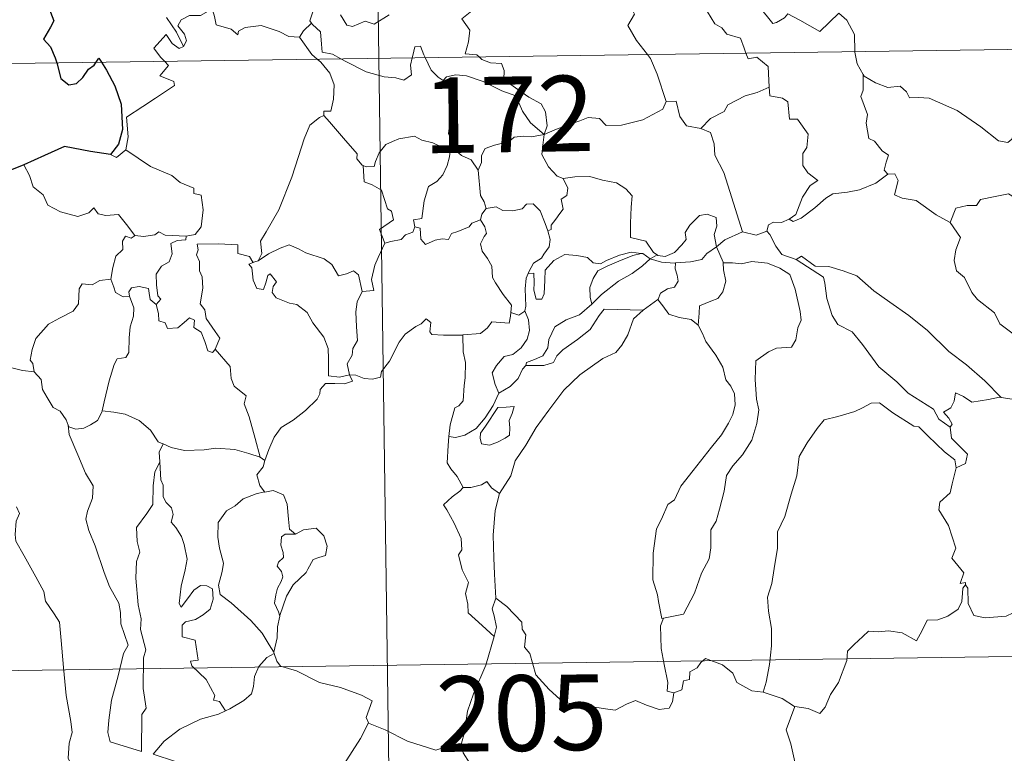
# Model space of a CAD drawing. Units: metres. Extents: x 597417 to 601913, y 4652374 to 4655407.
# Drawn here: x 597746 to 597844, y 4654364 to 4654436 of the extents above; entities that cross this region are included whole.
import ezdxf
from ezdxf.enums import TextEntityAlignment as Align

# ---------------------------------------------------------------- set-up
doc = ezdxf.new("R2010")
doc.units = ezdxf.units.M
doc.header["$MEASUREMENT"] = 0
doc.layers.add('Level 63', color=7, linetype='Continuous', lineweight=0)
doc.styles.add('Arial', font='ARIAL.TTF', dxfattribs={"height": 0.2})

msp = doc.modelspace()

# ---------------------------------------------------------------- linework, layer by layer
at = {"layer": 'Level 63', "linetype": 'Continuous', "lineweight": 0}
for points in [[(597778.6, 4654673.36, -0.74), (597781.99, 4654432.45, -0.74)], [(597791.94, 4654432.59, -0.74), (597791.72, 4654432.8, -0.74), (597790.58, 4654432.89, -0.74), (597790.9, 4654434.09, -0.74), (597791.02, 4654435.24, -0.74), (597790.23, 4654436.37, -0.74), (597792.54, 4654438.2, -0.74), (597793.16, 4654437.74, -0.74), (597793.78, 4654438.08, -0.74), (597794.27, 4654438.86, -0.74), (597794.23, 4654439.7, -0.74), (597793.51, 4654440.87, -0.74), (597793.78, 4654442.17, -0.74), (597793.34, 4654443.35, -0.74), (597793.4, 4654444.18, -0.74), (597794.02, 4654444.35, -0.74), (597794.25, 4654443.52, -0.74), (597794.5, 4654443.02, -0.74), (597795.73, 4654443.19, -0.74), (597796.8, 4654443.45, -0.74), (597797.03, 4654443.17, -0.74), (597798.67, 4654445.22, -0.74)], [(597798.67, 4654445.22, -0.74), (597800.43, 4654443.54, -0.74), (597801.59, 4654442.08, -0.74), (597802.34, 4654440.92, -0.74), (597804.11, 4654439.82, -0.74), (597805.57, 4654439.16, -0.74), (597806.66, 4654438.25, -0.74), (597807.37, 4654436.82, -0.74), (597806.7, 4654435.71, -0.74), (597807.58, 4654434.2, -0.74), (597808.65, 4654432.83, -0.74)], [(597693.72, 4654431.21, -0.74), (598223.36, 4654438.68, -0.74)], [(597818.43, 4654432.96, -0.74), (597818.24, 4654433.44, -0.74), (597817.9, 4654434.45, -0.74), (597816.53, 4654434.84, -0.74), (597816.03, 4654435.47, -0.74), (597815.33, 4654435.88, -0.74), (597814.62, 4654437.06, -0.74), (597815.03, 4654437.53, -0.74), (597815.75, 4654437.37, -0.74), (597816.37, 4654437.2, -0.74), (597817.1, 4654437.8, -0.74), (597818.22, 4654438.29, -0.74), (597819.1, 4654438.71, -0.74), (597819.92, 4654438.76, -0.74)], [(597819.92, 4654438.76, -0.74), (597819.91, 4654438.59, -0.74), (597819.75, 4654437.58, -0.74), (597821.1, 4654435.89, -0.74), (597821.45, 4654436.01, -0.74), (597822.25, 4654436.45, -0.74), (597822.58, 4654436.87, -0.74), (597823.78, 4654436.23, -0.74), (597825.77, 4654435.1, -0.74), (597827.65, 4654436.92, -0.74), (597828.45, 4654436.22, -0.74), (597829.21, 4654434.81, -0.74), (597829.23, 4654433.12, -0.74)], [(597774.14, 4654434.56, -0.74), (597774.13, 4654434.54, -0.74), (597773.07, 4654434.62, -0.74), (597772.12, 4654435.11, -0.74), (597770.32, 4654435.71, -0.74), (597769.78, 4654435.65, -0.74), (597768.73, 4654435.51, -0.74), (597768.06, 4654435.15, -0.74), (597768.01, 4654434.79, -0.74), (597767.36, 4654435.33, -0.74), (597765.85, 4654435.78, -0.74), (597765.71, 4654436.58, -0.74), (597765.52, 4654437.16, -0.74), (597765.07, 4654437.13, -0.74), (597764.29, 4654436.68, -0.74), (597763.22, 4654436.69, -0.74), (597762.4, 4654436.26, -0.74), (597762.07, 4654435.66, -0.74), (597762.73, 4654434.84, -0.74), (597762.93, 4654434.18, -0.74), (597762.61, 4654433.63, -0.74)], [(597775.51, 4654437.25, -0.74), (597775.14, 4654436.15, -0.74), (597775.32, 4654435.92, -0.74)], [(597762.61, 4654433.63, -0.74), (597761.91, 4654435.03, -0.74), (597760.92, 4654436.49, -0.74)], [(597783.01, 4654436.76, -0.74), (597781.53, 4654435.84, -0.74), (597780.66, 4654436.13, -0.74), (597779.38, 4654435.6, -0.74), (597778.81, 4654435.74, -0.74), (597778.19, 4654436.76, -0.74)], [(597775.32, 4654435.92, -0.74), (597774.52, 4654435.18, -0.74), (597774.14, 4654434.56, -0.74)], [(597775.32, 4654435.92, -0.74), (597775.43, 4654435.79, -0.74), (597776.2, 4654435.07, -0.74), (597776.31, 4654433.84, -0.74), (597776.37, 4654433.06, -0.74), (597777.4, 4654432.85, -0.74), (597778.23, 4654432.4, -0.74)], [(597760.72, 4654432.15, -0.74), (597760.34, 4654432.55, -0.74), (597759.67, 4654433.46, -0.74), (597760.89, 4654434.82, -0.74), (597761.51, 4654433.92, -0.74), (597762.19, 4654433.41, -0.74), (597762.61, 4654433.63, -0.74)], [(597774.14, 4654434.56, -0.74), (597775.34, 4654432.82, -0.74), (597775.88, 4654432.37, -0.74)], [(597785.32, 4654432.5, -0.74), (597785.38, 4654432.72, -0.74), (597785.58, 4654433.57, -0.74), (597786.12, 4654433.66, -0.74), (597786.47, 4654432.78, -0.74), (597786.6, 4654432.52, -0.74)], [(597829.23, 4654433.12, -0.74), (597829.23, 4654433.05, -0.74), (597829.47, 4654431.91, -0.74), (597830.05, 4654430.85, -0.74)], [(597756.9, 4654423.38, -0.74), (597757.14, 4654424.65, -0.74), (597756.96, 4654426.62, -0.74), (597758.58, 4654427.67, -0.74), (597759.84, 4654428.49, -0.74), (597761.72, 4654429.75, -0.74), (597761.65, 4654430.14, -0.74), (597760.26, 4654430.71, -0.74), (597761.12, 4654431.74, -0.74), (597760.72, 4654432.15, -0.74)], [(597775.88, 4654432.37, -0.74), (597776.23, 4654432.07, -0.74), (597777.15, 4654430.97, -0.74), (597777.56, 4654429.8, -0.74), (597777.5, 4654428.4, -0.74), (597777.23, 4654427.2, -0.74), (597776.54, 4654427.21, -0.74), (597776.53, 4654426.76, -0.74)], [(597778.23, 4654432.4, -0.74), (597778.72, 4654432.14, -0.74), (597780.74, 4654431.12, -0.74), (597782.54, 4654430.61, -0.74), (597783.69, 4654430.5, -0.74), (597784.47, 4654430.29, -0.74), (597785.24, 4654430.82, -0.74), (597785.13, 4654431.78, -0.74), (597785.32, 4654432.5, -0.74)], [(597781.99, 4654432.45, -0.74), (597786.24, 4654131.33, -0.74)], [(597786.6, 4654432.52, -0.74), (597787.2, 4654431.27, -0.74), (597787.88, 4654430.57, -0.74), (597788.37, 4654430.25, -0.74)], [(597798.41, 4654424.89, -0.74), (597798.69, 4654425.76, -0.74), (597798.53, 4654427.13, -0.74), (597798.11, 4654427.92, -0.74), (597796.89, 4654428.59, -0.74), (597795.78, 4654429.34, -0.74), (597794.4, 4654430.36, -0.74), (597794.44, 4654431.24, -0.74), (597794.18, 4654431.92, -0.74), (597793.08, 4654431.99, -0.74), (597792.22, 4654432.34, -0.74), (597791.94, 4654432.59, -0.74)], [(597808.65, 4654432.83, -0.74), (597808.95, 4654432.44, -0.74), (597809.63, 4654430.86, -0.74), (597810.5, 4654428.17, -0.74)], [(597820.73, 4654429.59, -0.74), (597820.66, 4654430.94, -0.74), (597820.64, 4654431.64, -0.74), (597819.52, 4654432.57, -0.74), (597818.65, 4654432.41, -0.74), (597818.43, 4654432.96, -0.74)], [(597788.37, 4654430.25, -0.74), (597788.71, 4654430.62, -0.74), (597789.64, 4654430.81, -0.74), (597790.69, 4654430.71, -0.74), (597792.34, 4654430.14, -0.74), (597794.19, 4654429.22, -0.74), (597795.58, 4654428.71, -0.74), (597796.25, 4654427.19, -0.74), (597797.06, 4654426.04, -0.74), (597798.41, 4654424.89, -0.74)], [(597789.4, 4654423.51, -0.74), (597789.34, 4654423.58, -0.74), (597789.25, 4654424.28, -0.74), (597788.92, 4654424.98, -0.74), (597789.09, 4654426.22, -0.74), (597789.41, 4654427.87, -0.74), (597789.42, 4654428.78, -0.74), (597788.37, 4654430.25, -0.74)], [(597832.49, 4654420.96, -0.74), (597832.15, 4654421.36, -0.74), (597832.34, 4654422.16, -0.74), (597832.57, 4654422.83, -0.74), (597831.93, 4654423.28, -0.74), (597831.18, 4654424.23, -0.74), (597830.62, 4654424.5, -0.74), (597830.35, 4654426, -0.74), (597830.48, 4654426.86, -0.74), (597829.83, 4654428.65, -0.74), (597830.06, 4654429.28, -0.74), (597830.05, 4654430.85, -0.74)], [(597830.05, 4654430.85, -0.74), (597830.15, 4654430.68, -0.74), (597831.28, 4654430, -0.74), (597832.5, 4654429.56, -0.74), (597833.74, 4654429.68, -0.74), (597834.36, 4654429.12, -0.74), (597834.65, 4654428.52, -0.74), (597835.53, 4654428.56, -0.74), (597836.6, 4654428.5, -0.74), (597839.39, 4654427.28, -0.74), (597841.72, 4654425.65, -0.74), (597843.47, 4654424.27, -0.74), (597844.41, 4654424.09, -0.74), (597844.8, 4654424.42, -0.74), (597845, 4654425.05, -0.74), (597845.98, 4654424.44, -0.74), (597847.5, 4654423.89, -0.74), (597848.9, 4654423.95, -0.74), (597849.6, 4654424.28, -0.74), (597850.58, 4654424.6, -0.74), (597851.31, 4654425.38, -0.74)], [(597813.95, 4654425.47, -0.74), (597814.92, 4654426.47, -0.74), (597816.28, 4654427.18, -0.74), (597816.62, 4654427.82, -0.74), (597818.34, 4654428.71, -0.74), (597819.55, 4654429.06, -0.74), (597820.73, 4654429.59, -0.74)], [(597820.73, 4654429.59, -0.74), (597820.8, 4654428.72, -0.74), (597822.05, 4654428.49, -0.74), (597822.59, 4654428.13, -0.74), (597822.75, 4654426.4, -0.74), (597823.55, 4654426.42, -0.74), (597824.61, 4654424.92, -0.74), (597824.47, 4654423.59, -0.74), (597824.06, 4654423.01, -0.74), (597824.06, 4654421.83, -0.74), (597824.58, 4654421.1, -0.74), (597825.57, 4654420.34, -0.74), (597824.8, 4654419.83, -0.74), (597824.03, 4654418.68, -0.74), (597823.38, 4654416.94, -0.74), (597822.71, 4654416.48, -0.74)], [(597810.5, 4654428.17, -0.74), (597811.5, 4654428.19, -0.74), (597811.87, 4654426.69, -0.74), (597812.54, 4654425.74, -0.74), (597813.95, 4654425.47, -0.74)], [(597798.41, 4654424.89, -0.74), (597799.45, 4654425.34, -0.74), (597800.95, 4654425.93, -0.74), (597801.94, 4654426.24, -0.74), (597802.77, 4654426.58, -0.74), (597803.88, 4654426.46, -0.74), (597804.55, 4654425.77, -0.74), (597806.08, 4654425.82, -0.74), (597808.2, 4654426.35, -0.74), (597810.17, 4654427.41, -0.74), (597810.5, 4654428.17, -0.74)], [(597770.04, 4654412.37, -0.74), (597770.38, 4654413.09, -0.74), (597770.26, 4654414.31, -0.74), (597770.82, 4654415.22, -0.74), (597772.09, 4654417.4, -0.74), (597773.37, 4654420.66, -0.74), (597774.03, 4654422.71, -0.74), (597774.6, 4654424.46, -0.74), (597775.15, 4654425.82, -0.74), (597776.11, 4654426.59, -0.74), (597776.53, 4654426.76, -0.74)], [(597776.53, 4654426.76, -0.74), (597777.1, 4654426.13, -0.74), (597778.49, 4654424.51, -0.74), (597779.84, 4654422.97, -0.74), (597779.81, 4654422.49, -0.74), (597780.33, 4654421.85, -0.74), (597780.45, 4654421.81, -0.74)], [(597813.95, 4654425.47, -0.74), (597814.9, 4654425.09, -0.74), (597815.26, 4654423.96, -0.74), (597815.33, 4654422.85, -0.74), (597816.23, 4654421.11, -0.74), (597816.84, 4654419.25, -0.74), (597818.09, 4654415.23, -0.74)], [(597780.45, 4654421.81, -0.74), (597780.73, 4654421.69, -0.74), (597781.54, 4654421.7, -0.74), (597781.68, 4654422.21, -0.74), (597782.04, 4654423.06, -0.74), (597782.68, 4654423.89, -0.74), (597783.36, 4654424.2, -0.74), (597784, 4654424.47, -0.74), (597785.53, 4654424.71, -0.74), (597786.26, 4654424.32, -0.74), (597787.35, 4654424.07, -0.74), (597788.2, 4654423.67, -0.74), (597789.02, 4654423.51, -0.74), (597789.12, 4654423.51, -0.74)], [(597798.41, 4654424.89, -0.74), (597797.15, 4654424.65, -0.74), (597796.31, 4654424.72, -0.74), (597795.42, 4654424.62, -0.74), (597795.14, 4654424.35, -0.74), (597794.15, 4654423.99, -0.74), (597793.46, 4654423.83, -0.74), (597792.54, 4654423.51, -0.74), (597792.18, 4654422.79, -0.74), (597792.17, 4654422.11, -0.74), (597791.85, 4654421.36, -0.74)], [(597798.41, 4654424.89, -0.74), (597798.26, 4654423.84, -0.74), (597798.17, 4654422.91, -0.74), (597798.85, 4654421.69, -0.74), (597799.69, 4654420.76, -0.74), (597800.29, 4654420.52, -0.74)], [(597755.37, 4654422.91, -0.74), (597755.97, 4654422.62, -0.74), (597756.9, 4654423.38, -0.74)], [(597756.9, 4654423.38, -0.74), (597759.34, 4654421.72, -0.74), (597761.47, 4654420.83, -0.74), (597762.3, 4654420.12, -0.74), (597763.65, 4654419.55, -0.74), (597763.65, 4654419.02, -0.74), (597764.37, 4654418.88, -0.74), (597764.56, 4654417.43, -0.74), (597764.38, 4654415.74, -0.74), (597763.79, 4654414.97, -0.74), (597762.89, 4654414.81, -0.74)], [(597789.12, 4654423.51, -0.74), (597789.01, 4654422.68, -0.74), (597788.78, 4654421.81, -0.74), (597788.36, 4654420.9, -0.74), (597787.74, 4654420.24, -0.74), (597786.94, 4654419.74, -0.74), (597786.51, 4654418.32, -0.74), (597786.25, 4654416.57, -0.74), (597785.44, 4654416.43, -0.74), (597785.56, 4654415.73, -0.74)], [(597789.12, 4654423.51, -0.74), (597789.4, 4654423.51, -0.74)], [(597791.85, 4654421.36, -0.74), (597791.16, 4654422.36, -0.74), (597790.2, 4654422.79, -0.74), (597789.4, 4654423.51, -0.74)], [(597746.76, 4654421.87, -0.74), (597747.34, 4654420.82, -0.74), (597747.69, 4654419.7, -0.74), (597748.71, 4654418.89, -0.74), (597749.16, 4654417.89, -0.74), (597750.42, 4654417.23, -0.74), (597752.13, 4654416.77, -0.74), (597753.21, 4654417.12, -0.74), (597753.73, 4654417.6, -0.74), (597754.16, 4654417.01, -0.74), (597754.92, 4654416.86, -0.74), (597756.18, 4654416.95, -0.74), (597756.95, 4654415.96, -0.74), (597757.8, 4654414.88, -0.74), (597757.83, 4654414.88, -0.74)], [(597782.61, 4654414.1, -0.74), (597782.08, 4654415.46, -0.74), (597783.45, 4654416.42, -0.74), (597783.25, 4654417.28, -0.74), (597782.87, 4654417.5, -0.74), (597782.27, 4654419.37, -0.74), (597781.33, 4654419.9, -0.74), (597780.53, 4654420.21, -0.74), (597780.45, 4654421.81, -0.74)], [(597792.65, 4654417.54, -0.74), (597792.44, 4654418.22, -0.74), (597792.08, 4654418.83, -0.74), (597791.85, 4654421.36, -0.74)], [(597798.77, 4654415.33, -0.74), (597799.11, 4654415.48, -0.74), (597799.09, 4654415.91, -0.74), (597799.56, 4654416.49, -0.74), (597799.96, 4654417.04, -0.74), (597800.28, 4654417.47, -0.74), (597800.08, 4654418.48, -0.74), (597800.65, 4654418.84, -0.74), (597800.76, 4654419.58, -0.74), (597800.29, 4654420.52, -0.74)], [(597800.29, 4654420.52, -0.74), (597801.44, 4654420.69, -0.74), (597802.93, 4654420.73, -0.74), (597804.18, 4654420.35, -0.74), (597805.59, 4654420.08, -0.74), (597806.52, 4654419.51, -0.74), (597807.12, 4654418.82, -0.74), (597807.05, 4654417.69, -0.74), (597806.98, 4654416.09, -0.74), (597806.96, 4654414.68, -0.74), (597808.5, 4654414.32, -0.74), (597809.26, 4654413.2, -0.74), (597809.62, 4654412.95, -0.74)], [(597822.71, 4654416.48, -0.74), (597823.11, 4654416.25, -0.74), (597823.92, 4654416.59, -0.74), (597825.27, 4654417.63, -0.74), (597826.35, 4654418.58, -0.74), (597827.04, 4654419, -0.74), (597828.51, 4654419.16, -0.74), (597829.68, 4654419.39, -0.74), (597831.3, 4654420.07, -0.74), (597832.49, 4654420.96, -0.74)], [(597832.49, 4654420.96, -0.74), (597833.2, 4654421, -0.74), (597833.54, 4654420.31, -0.74), (597833.18, 4654418.9, -0.74), (597833.92, 4654418.56, -0.74), (597835.3, 4654418.35, -0.74), (597837.29, 4654416.91, -0.74), (597838.68, 4654416.15, -0.74)], [(597838.68, 4654416.15, -0.74), (597839.25, 4654417.59, -0.74), (597840.36, 4654417.84, -0.74), (597841.31, 4654417.85, -0.74), (597841.71, 4654418.43, -0.74), (597843.14, 4654418.74, -0.74), (597844.47, 4654419.01, -0.74), (597845.66, 4654418.28, -0.74), (597847.67, 4654416.92, -0.74), (597849.34, 4654415.2, -0.74), (597850.67, 4654413.66, -0.74), (597852.25, 4654412.04, -0.74), (597853.7, 4654410.87, -0.74), (597855.48, 4654409.29, -0.74), (597855.83, 4654407.32, -0.74), (597856.41, 4654406.22, -0.74), (597856.69, 4654404.16, -0.74), (597857.05, 4654403.19, -0.74), (597858.59, 4654402.42, -0.74), (597859.5, 4654402.23, -0.74), (597861.11, 4654401.49, -0.74)], [(597792.1, 4654416.41, -0.74), (597792.23, 4654416.99, -0.74), (597792.65, 4654417.54, -0.74)], [(597792.65, 4654417.54, -0.74), (597793.65, 4654417.71, -0.74), (597794.29, 4654417.35, -0.74), (597795.31, 4654417.32, -0.74), (597796.22, 4654417.51, -0.74), (597796.66, 4654417.98, -0.74), (597797.31, 4654418, -0.74), (597798, 4654417.31, -0.74), (597798.49, 4654416.06, -0.74), (597798.77, 4654415.33, -0.74)], [(597809.62, 4654412.95, -0.74), (597809.69, 4654412.9, -0.74), (597810.42, 4654412.78, -0.74), (597811.35, 4654413.18, -0.74), (597812.08, 4654413.94, -0.74), (597812.48, 4654414.49, -0.74), (597812.41, 4654415.16, -0.74), (597812.87, 4654415.88, -0.74), (597813.82, 4654416.84, -0.74), (597814.58, 4654416.97, -0.74), (597815.46, 4654416.65, -0.74), (597815.53, 4654415.78, -0.74), (597815.28, 4654414.98, -0.74), (597815.5, 4654413.73, -0.74)], [(597820.5, 4654415.31, -0.74), (597820.66, 4654415.92, -0.74), (597821.16, 4654416.19, -0.74), (597821.96, 4654416.17, -0.74), (597822.71, 4654416.48, -0.74)], [(597785.56, 4654415.73, -0.74), (597785.38, 4654415.2, -0.74), (597784.65, 4654414.92, -0.74), (597784.21, 4654414.46, -0.74), (597783.2, 4654414.27, -0.74), (597782.61, 4654414.1, -0.74)], [(597785.56, 4654415.73, -0.74), (597786.11, 4654415.6, -0.74), (597786.18, 4654414.52, -0.74), (597786.62, 4654413.98, -0.74), (597787.59, 4654414.4, -0.74), (597788.3, 4654414.53, -0.74), (597788.9, 4654414.48, -0.74), (597789.22, 4654415.07, -0.74), (597789.85, 4654415.27, -0.74), (597790.97, 4654415.72, -0.74), (597791.24, 4654416.1, -0.74), (597792.1, 4654416.41, -0.74)], [(597795.11, 4654407.22, -0.74), (597795.16, 4654407.95, -0.74), (597794.34, 4654409.01, -0.74), (597793.57, 4654410.19, -0.74), (597793.29, 4654410.72, -0.74), (597793.22, 4654411.84, -0.74), (597792.77, 4654412.6, -0.74), (597792.24, 4654413.3, -0.74), (597792.08, 4654414.05, -0.74), (597792.44, 4654414.77, -0.74), (597792.68, 4654415.06, -0.74), (597792.52, 4654415.72, -0.74), (597792.1, 4654416.41, -0.74)], [(597838.68, 4654416.15, -0.74), (597839.7, 4654414.66, -0.74), (597839.24, 4654413.44, -0.74), (597839.07, 4654412.4, -0.74), (597839.31, 4654411.35, -0.74), (597840.1, 4654410.69, -0.74), (597840.83, 4654409.21, -0.74), (597841.41, 4654408.51, -0.74), (597843.09, 4654407.19, -0.74), (597843.63, 4654406.11, -0.74), (597844.93, 4654405.12, -0.74), (597846.23, 4654404.58, -0.74), (597847.87, 4654403.74, -0.74), (597848.29, 4654402.31, -0.74), (597848.7, 4654400.36, -0.74), (597848.68, 4654398.32, -0.74), (597847.63, 4654398.61, -0.74), (597846.54, 4654398.68, -0.74), (597845.26, 4654398.56, -0.74), (597843.76, 4654398.8, -0.74)], [(597755.41, 4654410.54, -0.74), (597755.62, 4654411.7, -0.74), (597755.92, 4654412.83, -0.74), (597756.59, 4654413.48, -0.74), (597756.58, 4654414.32, -0.74), (597756.86, 4654414.81, -0.74), (597757.42, 4654414.62, -0.74), (597757.83, 4654414.88, -0.74)], [(597757.83, 4654414.88, -0.74), (597758.66, 4654414.77, -0.74), (597759.78, 4654414.92, -0.74), (597760.18, 4654415.25, -0.74), (597760.79, 4654414.91, -0.74), (597762.89, 4654414.81, -0.74)], [(597762.89, 4654414.81, -0.74), (597762.84, 4654414.43, -0.74), (597761.98, 4654414.38, -0.74), (597761.36, 4654414.08, -0.74), (597761.51, 4654413.04, -0.74), (597761.2, 4654412.27, -0.74), (597760.45, 4654411.83, -0.74), (597759.89, 4654411.05, -0.74), (597759.94, 4654409.97, -0.74), (597760.07, 4654408.89, -0.74), (597760.36, 4654408.55, -0.74), (597759.91, 4654408.02, -0.74)], [(597798.77, 4654415.33, -0.74), (597799, 4654414.49, -0.74), (597798.9, 4654413.73, -0.74), (597798.38, 4654413.02, -0.74), (597798.14, 4654412.62, -0.74), (597797.35, 4654412.13, -0.74), (597796.88, 4654411.25, -0.74), (597796.82, 4654411.1, -0.74)], [(597815.5, 4654413.73, -0.74), (597816.32, 4654414.44, -0.74), (597818.09, 4654415.23, -0.74)], [(597818.09, 4654415.23, -0.74), (597819.43, 4654414.91, -0.74), (597820.5, 4654415.31, -0.74)], [(597820.5, 4654415.31, -0.74), (597820.8, 4654414.98, -0.74), (597821.38, 4654413.81, -0.74), (597822, 4654412.99, -0.74), (597823.4, 4654412.48, -0.74)], [(597765.76, 4654403.58, -0.74), (597766.21, 4654404.7, -0.74), (597765.77, 4654405.36, -0.74), (597764.86, 4654406.65, -0.74), (597764.73, 4654407.49, -0.74), (597764.27, 4654408.08, -0.74), (597764.55, 4654409.66, -0.74), (597764.47, 4654410.78, -0.74), (597764.22, 4654411.38, -0.74), (597764.2, 4654412.3, -0.74), (597763.92, 4654412.96, -0.74), (597764.06, 4654413.46, -0.74), (597763.98, 4654414.01, -0.74), (597766.08, 4654414.05, -0.74), (597768.02, 4654413.96, -0.74), (597768, 4654413.07, -0.74), (597769.17, 4654412.78, -0.74), (597769.49, 4654412.23, -0.74), (597769.68, 4654412.27, -0.74)], [(597770.04, 4654412.37, -0.74), (597771.06, 4654413.05, -0.74), (597772.2, 4654413.61, -0.74), (597773.09, 4654413.94, -0.74), (597774.02, 4654413.54, -0.74), (597774.74, 4654413.15, -0.74), (597776.57, 4654412.56, -0.74), (597777.35, 4654412, -0.74), (597777.99, 4654410.87, -0.74), (597778.78, 4654411.07, -0.74), (597779.48, 4654411.35, -0.74), (597779.99, 4654410.97, -0.74), (597780.33, 4654409.33, -0.74)], [(597780.33, 4654409.33, -0.74), (597781.5, 4654409.42, -0.74), (597781.28, 4654410.49, -0.74), (597781.59, 4654411.93, -0.74), (597781.92, 4654412.7, -0.74), (597782.61, 4654414.1, -0.74)], [(597811.42, 4654412.15, -0.74), (597812.91, 4654412.27, -0.74), (597814.04, 4654412.49, -0.74), (597814.56, 4654413.08, -0.74), (597815.5, 4654413.73, -0.74)], [(597815.5, 4654413.73, -0.74), (597816.15, 4654412.22, -0.74), (597816.16, 4654412.15, -0.74)], [(597796.82, 4654411.1, -0.74), (597797.39, 4654411.14, -0.74), (597797.4, 4654410.19, -0.74), (597797.38, 4654409.46, -0.74), (597797.6, 4654408.57, -0.74), (597798.17, 4654408.56, -0.74), (597798.41, 4654409.1, -0.74), (597798.46, 4654410.43, -0.74), (597798.51, 4654411.43, -0.74), (597799.36, 4654412.4, -0.74), (597800.46, 4654412.98, -0.74), (597801.65, 4654412.87, -0.74), (597802.7, 4654412.7, -0.74), (597803.27, 4654412.16, -0.74), (597803.98, 4654412.06, -0.74), (597804.6, 4654412.38, -0.74), (597805.89, 4654412.93, -0.74), (597807.02, 4654413.23, -0.74), (597808.04, 4654413.09, -0.74)], [(597808.04, 4654413.09, -0.74), (597807.2, 4654412.88, -0.74), (597805.82, 4654412.34, -0.74), (597804.66, 4654411.84, -0.74), (597803.72, 4654411.37, -0.74), (597803.26, 4654410.62, -0.74), (597802.95, 4654409.72, -0.74), (597802.98, 4654408.76, -0.74), (597803.14, 4654408.06, -0.74)], [(597803.14, 4654408.06, -0.74), (597804.08, 4654409.01, -0.74), (597805.77, 4654410.33, -0.74), (597807.13, 4654411.11, -0.74), (597808.16, 4654411.87, -0.74), (597808.92, 4654412.57, -0.74)], [(597808.04, 4654413.09, -0.74), (597808.21, 4654413.07, -0.74), (597808.92, 4654412.57, -0.74)], [(597808.92, 4654412.57, -0.74), (597809.62, 4654412.95, -0.74)], [(597808.92, 4654412.57, -0.74), (597810.03, 4654412.23, -0.74), (597811.33, 4654412.14, -0.74), (597811.42, 4654412.15, -0.74)], [(597823.4, 4654412.48, -0.74), (597823.94, 4654412.83, -0.74), (597825.29, 4654411.83, -0.74), (597826.64, 4654411.78, -0.74), (597828.06, 4654411.36, -0.74), (597829.44, 4654410.88, -0.74), (597831.11, 4654409.38, -0.74), (597832.7, 4654408.25, -0.74), (597834.58, 4654406.92, -0.74), (597836.45, 4654405.46, -0.74), (597838.57, 4654403.35, -0.74), (597840.31, 4654402.04, -0.74), (597842.13, 4654400.46, -0.74), (597843.76, 4654398.8, -0.74)], [(597779.1, 4654401.04, -0.74), (597779.1, 4654401.06, -0.74), (597778.09, 4654400.81, -0.74), (597777.02, 4654400.96, -0.74), (597777, 4654402.64, -0.74), (597776.97, 4654403.65, -0.74), (597776.54, 4654404.79, -0.74), (597775.44, 4654406.21, -0.74), (597774.89, 4654407.22, -0.74), (597773.85, 4654408.04, -0.74), (597773.15, 4654408.16, -0.74), (597771.8, 4654408.68, -0.74), (597771.4, 4654409.23, -0.74), (597771.51, 4654409.8, -0.74), (597771.84, 4654410.26, -0.74), (597771.22, 4654411.06, -0.74), (597770.97, 4654410.91, -0.74), (597770.78, 4654410.18, -0.74), (597770.55, 4654409.51, -0.74), (597769.9, 4654409.61, -0.74), (597769.52, 4654410.44, -0.74), (597769.46, 4654411.07, -0.74), (597769.4, 4654411.67, -0.74), (597769.09, 4654412.03, -0.74), (597769.68, 4654412.27, -0.74)], [(597769.68, 4654412.27, -0.74), (597770.04, 4654412.37, -0.74)], [(597811.42, 4654412.15, -0.74), (597811.4, 4654411.56, -0.74), (597811.6, 4654410.95, -0.74), (597811.69, 4654410.33, -0.74), (597811.33, 4654409.74, -0.74), (597810.64, 4654409.58, -0.74), (597809.95, 4654409.14, -0.74), (597809.7, 4654408.54, -0.74), (597809.68, 4654408.52, -0.74)], [(597816.16, 4654412.15, -0.74), (597817.1, 4654412.15, -0.74), (597817.97, 4654412.05, -0.74), (597819.02, 4654412.29, -0.74), (597820.55, 4654412.14, -0.74), (597821.8, 4654411.62, -0.74), (597822.77, 4654411.01, -0.74), (597823.32, 4654409.55, -0.74), (597823.81, 4654407.34, -0.74), (597823.92, 4654406.46, -0.74), (597823.57, 4654405.71, -0.74), (597823.38, 4654404.51, -0.74), (597822.95, 4654403.81, -0.74), (597821.46, 4654403.71, -0.74), (597820.67, 4654403.32, -0.74), (597819.4, 4654402.45, -0.74), (597819.35, 4654400.58, -0.74), (597819.48, 4654398.64, -0.74), (597819.71, 4654397.57, -0.74), (597819.51, 4654396.22, -0.74), (597819, 4654394.56, -0.74), (597818.09, 4654393.12, -0.74), (597817.12, 4654392.03, -0.74), (597816.48, 4654391.06, -0.74), (597816.28, 4654389.5, -0.74), (597815.8, 4654387.74, -0.74), (597815.46, 4654386.52, -0.74), (597814.95, 4654385.66, -0.74), (597814.94, 4654383.89, -0.74), (597814.78, 4654382.81, -0.74), (597814, 4654381.37, -0.74), (597813.32, 4654379.39, -0.74), (597812.23, 4654377.32, -0.74), (597810.26, 4654376.91, -0.74)], [(597816.16, 4654412.15, -0.74), (597816.19, 4654411.47, -0.74), (597816.44, 4654410.33, -0.74), (597816.13, 4654409.29, -0.74), (597815.63, 4654408.62, -0.74), (597814.93, 4654408.36, -0.74), (597813.8, 4654407.89, -0.74), (597813.79, 4654407.16, -0.74), (597813.7, 4654405.96, -0.74)], [(597823.4, 4654412.48, -0.74), (597826.13, 4654410.74, -0.74), (597826.26, 4654410.15, -0.74), (597826.45, 4654408.61, -0.74), (597826.98, 4654406.93, -0.74), (597827.54, 4654406.03, -0.74), (597828.98, 4654405.33, -0.74), (597829.98, 4654404.07, -0.74), (597831.6, 4654401.85, -0.74), (597833.41, 4654400.34, -0.74), (597834.51, 4654399.24, -0.74), (597837.05, 4654397.66, -0.74), (597837.58, 4654396.66, -0.74), (597838.68, 4654395.86, -0.74)], [(597796.82, 4654411.1, -0.74), (597796.63, 4654410.63, -0.74), (597796.52, 4654409.57, -0.74), (597796.6, 4654407.86, -0.74), (597796.49, 4654407.4, -0.74)], [(597747.79, 4654401.35, -0.74), (597747.67, 4654402.16, -0.74), (597747.42, 4654402.51, -0.74), (597747.59, 4654403.55, -0.74), (597747.95, 4654404.64, -0.74), (597749.22, 4654406.07, -0.74), (597750.33, 4654406.66, -0.74), (597751.68, 4654407.36, -0.74), (597752.2, 4654408.1, -0.74), (597752.25, 4654409.57, -0.74), (597752.58, 4654410.07, -0.74), (597753.55, 4654409.98, -0.74), (597754.31, 4654410.42, -0.74), (597755.41, 4654410.54, -0.74)], [(597755.41, 4654410.54, -0.74), (597755.72, 4654409.74, -0.74), (597755.87, 4654409.2, -0.74), (597756.62, 4654408.79, -0.74), (597757.25, 4654408.86, -0.74)], [(597757.25, 4654408.86, -0.74), (597757.21, 4654409.28, -0.74), (597757.47, 4654409.67, -0.74), (597758.22, 4654409.82, -0.74), (597759.13, 4654409.6, -0.74), (597759.21, 4654409.14, -0.74), (597759.32, 4654408.51, -0.74), (597759.91, 4654408.02, -0.74)], [(597754.54, 4654397.48, -0.74), (597754.74, 4654398.38, -0.74), (597755.23, 4654400.46, -0.74), (597755.74, 4654402.09, -0.74), (597756.05, 4654402.62, -0.74), (597756.89, 4654402.78, -0.74), (597757.19, 4654403.28, -0.74), (597757.24, 4654404.71, -0.74), (597757.32, 4654405.82, -0.74), (597757.65, 4654406.88, -0.74), (597757.68, 4654407.68, -0.74), (597757.25, 4654408.86, -0.74)], [(597780.33, 4654409.33, -0.74), (597779.84, 4654408.28, -0.74), (597779.73, 4654407.3, -0.74), (597779.8, 4654405.82, -0.74), (597779.88, 4654404.44, -0.74), (597779.41, 4654403.66, -0.74), (597779.37, 4654402.99, -0.74), (597778.85, 4654402.13, -0.74), (597779.1, 4654401.04, -0.74)], [(597759.91, 4654408.02, -0.74), (597760.14, 4654407.14, -0.74), (597760.18, 4654406.4, -0.74), (597760.79, 4654406.22, -0.74), (597761.04, 4654405.66, -0.74), (597762.06, 4654405.7, -0.74), (597762.69, 4654406.25, -0.74), (597763.22, 4654406.7, -0.74), (597763.7, 4654406.46, -0.74), (597763.66, 4654405.76, -0.74), (597764.37, 4654405.29, -0.74), (597764.74, 4654404.34, -0.74), (597765.02, 4654403.42, -0.74), (597765.5, 4654403.25, -0.74), (597765.75, 4654403.57, -0.74), (597765.76, 4654403.58, -0.74)], [(597796.6, 4654401.96, -0.74), (597796.64, 4654402.28, -0.74), (597797.43, 4654402.56, -0.74), (597798.26, 4654402.94, -0.74), (597798.76, 4654403.72, -0.74), (597798.88, 4654404.55, -0.74), (597799.45, 4654405.82, -0.74), (597800.6, 4654406.49, -0.74), (597801.9, 4654407.01, -0.74), (597803.14, 4654408.06, -0.74)], [(597809.68, 4654408.52, -0.74), (597808.23, 4654407.47, -0.74)], [(597813.7, 4654405.96, -0.74), (597812.99, 4654406.53, -0.74), (597811.81, 4654406.74, -0.74), (597810.79, 4654407.08, -0.74), (597810.18, 4654407.88, -0.74), (597809.68, 4654408.52, -0.74)], [(597790.35, 4654405.01, -0.74), (597792.09, 4654405.14, -0.74), (597792.78, 4654405.71, -0.74), (597793.2, 4654406.3, -0.74), (597794.92, 4654406.18, -0.74), (597795.08, 4654406.88, -0.74), (597795.11, 4654407.22, -0.74)], [(597796.49, 4654407.4, -0.74), (597796.86, 4654406.49, -0.74), (597796.95, 4654405.46, -0.74), (597796.72, 4654404.58, -0.74), (597796.12, 4654403.74, -0.74), (597795.31, 4654403.06, -0.74), (597794.42, 4654402.86, -0.74), (597793.66, 4654401.99, -0.74), (597793.26, 4654401.25, -0.74), (597793.55, 4654400.08, -0.74), (597793.9, 4654399.23, -0.74)], [(597808.23, 4654407.47, -0.74), (597807.28, 4654406.61, -0.74), (597806.72, 4654405.03, -0.74), (597806.12, 4654403.99, -0.74), (597805.53, 4654403.26, -0.74), (597804.24, 4654402.66, -0.74), (597801.95, 4654401.04, -0.74), (597800.35, 4654399.53, -0.74), (597798.86, 4654397.53, -0.74), (597797.61, 4654395.82, -0.74), (597796.57, 4654394.08, -0.74), (597795.54, 4654392.53, -0.74), (597795.09, 4654391.03, -0.74), (597793.96, 4654389.28, -0.74)], [(597796.49, 4654407.4, -0.74), (597796.48, 4654407.36, -0.74), (597795.89, 4654406.97, -0.74), (597795.11, 4654407.22, -0.74)], [(597808.23, 4654407.47, -0.74), (597804.37, 4654407.55, -0.74), (597803.86, 4654406.93, -0.74), (597802.98, 4654405.53, -0.74), (597801.72, 4654404.56, -0.74), (597800.24, 4654403.54, -0.74), (597799.67, 4654402.94, -0.74), (597799.34, 4654402.28, -0.74), (597798.38, 4654401.98, -0.74), (597796.6, 4654401.96, -0.74)], [(597779.1, 4654401.04, -0.74), (597779.72, 4654401.02, -0.74), (597780.55, 4654400.67, -0.74), (597781.37, 4654400.61, -0.74), (597782.18, 4654400.82, -0.74), (597782.26, 4654401.39, -0.74), (597783.05, 4654402.39, -0.74), (597784.02, 4654404.29, -0.74), (597784.62, 4654405.09, -0.74), (597785.67, 4654405.86, -0.74), (597786.19, 4654406.1, -0.74), (597786.68, 4654406.62, -0.74), (597787.16, 4654406.24, -0.74), (597787.06, 4654405.32, -0.74), (597787.26, 4654405.04, -0.74), (597788.42, 4654405, -0.74), (597790.32, 4654405, -0.74), (597790.35, 4654405.01, -0.74)], [(597810.26, 4654376.91, -0.74), (597810.07, 4654376.88, -0.74), (597809.76, 4654378.58, -0.74), (597809.64, 4654379.21, -0.74), (597809.17, 4654380.71, -0.74), (597809.21, 4654383.36, -0.74), (597809.55, 4654385.77, -0.74), (597810.04, 4654386.73, -0.74), (597810.66, 4654388.2, -0.74), (597811.32, 4654388.64, -0.74), (597811.98, 4654390.01, -0.74), (597813.2, 4654391.57, -0.74), (597815.01, 4654393.89, -0.74), (597815.99, 4654395.11, -0.74), (597816.69, 4654396.25, -0.74), (597817.12, 4654397.13, -0.74), (597817.34, 4654398.08, -0.74), (597817.29, 4654399.18, -0.74), (597816.94, 4654399.94, -0.74), (597816.42, 4654400.55, -0.74), (597816.12, 4654401.81, -0.74), (597815.43, 4654403.01, -0.74), (597814.45, 4654404.37, -0.74), (597814.12, 4654405.15, -0.74), (597813.7, 4654405.96, -0.74)], [(597790.35, 4654405.01, -0.74), (597790.38, 4654403.32, -0.74), (597790.59, 4654402.27, -0.74), (597790.56, 4654400.76, -0.74), (597790.45, 4654399.99, -0.74), (597790.36, 4654398.48, -0.74), (597789.95, 4654397.97, -0.74), (597789.54, 4654397.76, -0.74), (597789.08, 4654396.1, -0.74), (597788.94, 4654394.93, -0.74)], [(597770.21, 4654392.87, -0.74), (597769.72, 4654394.72, -0.74), (597769.14, 4654396.88, -0.74), (597768.63, 4654398.17, -0.74), (597768.83, 4654398.98, -0.74), (597767.66, 4654399.92, -0.74), (597767.36, 4654400.69, -0.74), (597767.26, 4654401.86, -0.74), (597765.76, 4654403.58, -0.74)], [(597793.9, 4654399.23, -0.74), (597795.03, 4654399.9, -0.74), (597795.83, 4654400.67, -0.74), (597796.24, 4654401.6, -0.74), (597796.6, 4654401.96, -0.74)], [(597745.57, 4654401.76, -0.74), (597746.66, 4654401.47, -0.74), (597747.79, 4654401.35, -0.74)], [(597747.79, 4654401.35, -0.74), (597748.5, 4654400.58, -0.74), (597748.64, 4654399.61, -0.74), (597749.08, 4654398.79, -0.74), (597749.68, 4654397.81, -0.74), (597750.39, 4654397.43, -0.74), (597750.99, 4654396.58, -0.74), (597751.19, 4654396.05, -0.74)], [(597770.68, 4654392.55, -0.74), (597771.07, 4654393.65, -0.74), (597771.61, 4654394.88, -0.74), (597772.3, 4654395.82, -0.74), (597773.49, 4654396.55, -0.74), (597774.73, 4654397.5, -0.74), (597775.88, 4654398.63, -0.74), (597776.14, 4654399.15, -0.74), (597776.18, 4654399.58, -0.74), (597776.7, 4654400.18, -0.74), (597777.64, 4654400.2, -0.74), (597778.59, 4654400.14, -0.74), (597779.38, 4654400.43, -0.74), (597779.1, 4654401.04, -0.74)], [(597788.94, 4654394.93, -0.74), (597789.61, 4654394.82, -0.74), (597790.53, 4654395.08, -0.74), (597791.66, 4654395.72, -0.74), (597792.54, 4654396.8, -0.74), (597793.35, 4654398.02, -0.74), (597793.9, 4654399.23, -0.74)], [(597843.76, 4654398.8, -0.74), (597843.59, 4654398.83, -0.74), (597842.5, 4654398.6, -0.74), (597840.84, 4654398.34, -0.74), (597840, 4654398.91, -0.74), (597839.21, 4654399.28, -0.74), (597839.09, 4654398.44, -0.74), (597838.75, 4654397.76, -0.74), (597838.02, 4654397.34, -0.74), (597838.57, 4654396.75, -0.74), (597838.9, 4654396.16, -0.74), (597838.68, 4654395.86, -0.74)], [(597793.81, 4654397.82, -0.74), (597792.59, 4654395.96, -0.74), (597792.08, 4654395.26, -0.74), (597792.04, 4654394.78, -0.74), (597792.19, 4654394.21, -0.74), (597792.98, 4654394.08, -0.74), (597793.76, 4654394.38, -0.74), (597794.54, 4654394.76, -0.74), (597794.98, 4654395.07, -0.74), (597794.99, 4654395.78, -0.74), (597794.92, 4654396.53, -0.74), (597795.22, 4654397.22, -0.74), (597795.43, 4654397.9, -0.74), (597794.65, 4654397.83, -0.74), (597793.81, 4654397.82, -0.74)], [(597839.29, 4654391.81, -0.74), (597839.14, 4654392.63, -0.74), (597838.13, 4654393.4, -0.74), (597836.47, 4654395.01, -0.74), (597835.57, 4654395.89, -0.74), (597835.08, 4654395.96, -0.74), (597833, 4654397.28, -0.74), (597831.66, 4654398.26, -0.74), (597830.86, 4654398.23, -0.74), (597829.99, 4654397.77, -0.74), (597829.22, 4654397.4, -0.74), (597827.55, 4654396.92, -0.74), (597826.2, 4654396.59, -0.74), (597825.5, 4654395.74, -0.74), (597824.5, 4654394.31, -0.74), (597823.7, 4654392.96, -0.74), (597823.49, 4654391.03, -0.74), (597822.9, 4654389.21, -0.74), (597822.29, 4654387.01, -0.74), (597821.54, 4654385.49, -0.74), (597821.56, 4654383.84, -0.74), (597821.23, 4654381.84, -0.74), (597821, 4654380.34, -0.74), (597820.58, 4654379, -0.74), (597820.66, 4654377.59, -0.74), (597820.97, 4654375.9, -0.74), (597820.97, 4654374.16, -0.74), (597820.76, 4654372.31, -0.74), (597820.43, 4654370.56, -0.74), (597820.15, 4654369.56, -0.74)], [(597751.19, 4654396.05, -0.74), (597751.25, 4654395.9, -0.74), (597751.93, 4654395.66, -0.74), (597752.73, 4654395.76, -0.74), (597753.38, 4654396.09, -0.74), (597754.07, 4654396.51, -0.74), (597754.5, 4654397.34, -0.74), (597754.54, 4654397.48, -0.74)], [(597754.54, 4654397.48, -0.74), (597755.71, 4654397.35, -0.74), (597756.84, 4654397.14, -0.74), (597758.22, 4654396.53, -0.74), (597759.36, 4654395.55, -0.74), (597760.1, 4654394.39, -0.74), (597760.58, 4654394.21, -0.74), (597760.61, 4654394.19, -0.74)], [(597751.19, 4654396.05, -0.74), (597751.26, 4654395.12, -0.74), (597752.12, 4654393.11, -0.74), (597752.89, 4654391.31, -0.74), (597753.65, 4654390.03, -0.74), (597753.58, 4654388.8, -0.74), (597753.08, 4654387.51, -0.74), (597752.92, 4654386.74, -0.74), (597753.22, 4654385.6, -0.74), (597753.84, 4654384.08, -0.74), (597754.75, 4654381.44, -0.74), (597755.27, 4654380.05, -0.74), (597756.2, 4654378.41, -0.74), (597756.37, 4654377.47, -0.74), (597756.4, 4654376.35, -0.74), (597757.13, 4654374.23, -0.74), (597756.68, 4654373.41, -0.74), (597756.12, 4654371.19, -0.74), (597755.47, 4654368.79, -0.74), (597755.21, 4654366.78, -0.74), (597755.11, 4654365.58, -0.74), (597755.34, 4654364.63, -0.74)], [(597838.68, 4654395.86, -0.74), (597838.82, 4654394.78, -0.74), (597840.41, 4654393.18, -0.74), (597840.2, 4654392.26, -0.74), (597839.29, 4654391.81, -0.74)], [(597760.61, 4654394.19, -0.74), (597760.2, 4654393.37, -0.74), (597760.26, 4654392.43, -0.74), (597760.26, 4654392.4, -0.74)], [(597760.61, 4654394.19, -0.74), (597761.38, 4654393.83, -0.74), (597762.73, 4654393.53, -0.74), (597764.66, 4654393.6, -0.74), (597765.81, 4654393.76, -0.74), (597767.72, 4654393.65, -0.74), (597769.11, 4654393.26, -0.74), (597770.21, 4654392.87, -0.74)], [(597790.36, 4654389.87, -0.74), (597789.77, 4654390.97, -0.74), (597789.15, 4654391.72, -0.74), (597788.78, 4654392.33, -0.74), (597788.89, 4654394.04, -0.74), (597788.94, 4654394.93, -0.74)], [(597755.34, 4654364.63, -0.74), (597758.44, 4654363.7, -0.74), (597758.49, 4654367.34, -0.74), (597758.92, 4654367.99, -0.74), (597758.6, 4654369.93, -0.74), (597758.65, 4654372.97, -0.74), (597758.87, 4654373.78, -0.74), (597758.35, 4654375.79, -0.74), (597758.42, 4654376.84, -0.74), (597758.13, 4654378.23, -0.74), (597757.9, 4654380.89, -0.74), (597757.94, 4654382.54, -0.74), (597758.27, 4654383.45, -0.74), (597758.01, 4654384.53, -0.74), (597757.94, 4654385.9, -0.74), (597758.99, 4654387.3, -0.74), (597759.58, 4654388.2, -0.74), (597759.61, 4654390.04, -0.74), (597759.77, 4654391.43, -0.74), (597760.26, 4654392.4, -0.74)], [(597760.26, 4654392.4, -0.74), (597760.37, 4654390.62, -0.74), (597760.59, 4654390.12, -0.74), (597760.59, 4654388.95, -0.74), (597760.89, 4654388.38, -0.74), (597761.43, 4654387.87, -0.74), (597761.6, 4654387.18, -0.74), (597761.39, 4654386.44, -0.74), (597761.85, 4654385.9, -0.74), (597762.42, 4654385.01, -0.74), (597762.68, 4654384.23, -0.74), (597762.99, 4654382.78, -0.74), (597762.79, 4654381.72, -0.74), (597762.38, 4654380.08, -0.74), (597762.2, 4654378.36, -0.74), (597762.38, 4654378.01, -0.74), (597763.01, 4654378.83, -0.74), (597763.65, 4654379.68, -0.74), (597764.3, 4654380.14, -0.74), (597764.94, 4654380.11, -0.74), (597765.48, 4654379.81, -0.74), (597765.55, 4654378.79, -0.74), (597765.28, 4654377.82, -0.74), (597764.57, 4654377.24, -0.74), (597763.8, 4654376.78, -0.74), (597762.83, 4654376.54, -0.74), (597762.49, 4654376.23, -0.74), (597762.48, 4654375.06, -0.74), (597763.78, 4654374.74, -0.74), (597764.09, 4654372.74, -0.74), (597763.32, 4654372.64, -0.74), (597763.45, 4654372.17, -0.74), (597764.86, 4654370.84, -0.74), (597765.74, 4654369.24, -0.74), (597765.61, 4654368.77, -0.74), (597766.2, 4654368.65, -0.74), (597766.78, 4654367.71, -0.74)], [(597770.68, 4654392.55, -0.74), (597770.52, 4654391.92, -0.74), (597769.88, 4654391.14, -0.74), (597770.18, 4654390.08, -0.74), (597770.65, 4654389.46, -0.74)], [(597770.21, 4654392.87, -0.74), (597770.68, 4654392.55, -0.74)], [(597839.29, 4654391.81, -0.74), (597838.87, 4654390.24, -0.74), (597838.68, 4654389.33, -0.74), (597837.66, 4654388.43, -0.74), (597837.56, 4654387.67, -0.74), (597838.51, 4654386.1, -0.74), (597839.26, 4654383.84, -0.74), (597838.86, 4654382.85, -0.74), (597840.04, 4654381.42, -0.74), (597839.69, 4654380.36, -0.74), (597840.22, 4654380.46, -0.74), (597840.22, 4654380.21, -0.74)], [(597793.96, 4654389.28, -0.74), (597793.19, 4654389.84, -0.74), (597792.7, 4654390.46, -0.74), (597792.19, 4654390.14, -0.74), (597791.14, 4654389.88, -0.74), (597790.36, 4654389.87, -0.74)], [(597770.65, 4654389.46, -0.74), (597769.82, 4654389.26, -0.74), (597768.53, 4654388.76, -0.74), (597767.76, 4654388.06, -0.74), (597766.9, 4654387.55, -0.74), (597766.07, 4654386.39, -0.74), (597766.03, 4654384.94, -0.74), (597766.19, 4654383.86, -0.74), (597766.6, 4654382.38, -0.74), (597766.44, 4654381.55, -0.74), (597766.1, 4654380.2, -0.74), (597766.25, 4654379.26, -0.74), (597767.36, 4654378.42, -0.74), (597769.29, 4654376.67, -0.74), (597770.42, 4654375.44, -0.74), (597771.13, 4654374.28, -0.74), (597771.57, 4654373.53, -0.74)], [(597770.65, 4654389.46, -0.74), (597770.68, 4654389.42, -0.74), (597771.52, 4654389.58, -0.74), (597772.53, 4654389.15, -0.74), (597772.92, 4654388.22, -0.74), (597773.05, 4654386.73, -0.74), (597773.13, 4654385.73, -0.74), (597773.72, 4654385.26, -0.74)], [(597790.36, 4654389.87, -0.74), (597790.05, 4654389.51, -0.74), (597789.28, 4654388.95, -0.74), (597788.41, 4654388.14, -0.74), (597788.74, 4654387.66, -0.74), (597789.48, 4654386.32, -0.74), (597790.17, 4654384.82, -0.74), (597790.25, 4654383.7, -0.74), (597789.92, 4654383.18, -0.74), (597790.26, 4654381.7, -0.74), (597790.89, 4654380.45, -0.74), (597790.6, 4654379.35, -0.74), (597790.83, 4654378.29, -0.74), (597790.86, 4654377.45, -0.74), (597792.24, 4654376.2, -0.74), (597793.45, 4654375.08, -0.74)], [(597793.96, 4654389.28, -0.74), (597793.55, 4654387.6, -0.74), (597793.33, 4654385.14, -0.74), (597793.42, 4654382.91, -0.74), (597793.46, 4654381.27, -0.74), (597793.6, 4654378.9, -0.74)], [(597746.06, 4654387.97, -0.74), (597746.34, 4654387.31, -0.74), (597746.02, 4654386.54, -0.74), (597745.92, 4654385.22, -0.74), (597745.99, 4654384.56, -0.74), (597746.82, 4654383.11, -0.74), (597747.98, 4654381.02, -0.74), (597748.75, 4654379.55, -0.74), (597748.92, 4654378.59, -0.74), (597749.79, 4654377.33, -0.74), (597750.31, 4654376.53, -0.74), (597750.48, 4654374.7, -0.74), (597750.7, 4654372.02, -0.74), (597750.99, 4654369.23, -0.74), (597751.44, 4654366.66, -0.74), (597751.58, 4654365.56, -0.74), (597751.29, 4654364.5, -0.74), (597751.16, 4654363.03, -0.74), (597753.47, 4654358.21, -0.74), (597754.87, 4654358.56, -0.74), (597756.08, 4654358.48, -0.74), (597757.79, 4654358.85, -0.74)], [(597773.72, 4654385.26, -0.74), (597772.69, 4654385.25, -0.74), (597772.33, 4654384.97, -0.74), (597772.27, 4654384.16, -0.74), (597772.52, 4654383.44, -0.74), (597772.54, 4654382.94, -0.74), (597772.04, 4654382.47, -0.74), (597771.9, 4654382.08, -0.74), (597772.34, 4654381.55, -0.74), (597772.48, 4654381, -0.74), (597772.3, 4654380.55, -0.74), (597771.96, 4654379.9, -0.74), (597771.78, 4654379.24, -0.74), (597771.65, 4654378.41, -0.74), (597772.05, 4654377.53, -0.74), (597772.17, 4654377.1, -0.74)], [(597773.72, 4654385.26, -0.74), (597774.54, 4654385.67, -0.74), (597775.77, 4654385.84, -0.74), (597776.55, 4654385.08, -0.74), (597776.88, 4654384.04, -0.74), (597776.71, 4654383.12, -0.74), (597776.04, 4654382.93, -0.74), (597775.48, 4654382.72, -0.74), (597774.96, 4654381.76, -0.74), (597774.79, 4654381.44, -0.74), (597773.51, 4654380.22, -0.74), (597772.85, 4654379.1, -0.74), (597772.19, 4654377.18, -0.74), (597772.17, 4654377.1, -0.74)], [(597840.22, 4654380.21, -0.74), (597839.93, 4654379.88, -0.74), (597839.92, 4654379.38, -0.74), (597839.83, 4654378.58, -0.74), (597839.48, 4654377.8, -0.74), (597838.47, 4654377.12, -0.74), (597837.46, 4654376.76, -0.74), (597836.39, 4654376.73, -0.74), (597835.91, 4654375.68, -0.74), (597835.34, 4654374.68, -0.74), (597833.92, 4654375.45, -0.74), (597832.57, 4654375.66, -0.74), (597831.59, 4654375.57, -0.74), (597830.57, 4654375.63, -0.74), (597830.03, 4654375.1, -0.74), (597829.17, 4654374.3, -0.74), (597828.51, 4654373.65, -0.74), (597828.42, 4654372.72, -0.74), (597827.61, 4654370.53, -0.74), (597826.82, 4654369.34, -0.74), (597826.3, 4654368.09, -0.74), (597825.77, 4654367.44, -0.74), (597824.59, 4654367.96, -0.74), (597823.28, 4654368.14, -0.74)], [(597840.22, 4654380.21, -0.74), (597840.44, 4654379.88, -0.74), (597840.46, 4654378.36, -0.74), (597841.02, 4654377.19, -0.74), (597842.16, 4654376.95, -0.74), (597844.24, 4654377.1, -0.74), (597845.62, 4654377.77, -0.74), (597847.07, 4654378.74, -0.74), (597848.03, 4654378.85, -0.74), (597848.84, 4654378.37, -0.74), (597849.53, 4654378.22, -0.74), (597850.22, 4654378.65, -0.74)], [(597793.45, 4654375.08, -0.74), (597793.69, 4654376.02, -0.74), (597793.43, 4654377.15, -0.74), (597793.26, 4654377.85, -0.74), (597793.6, 4654378.9, -0.74)], [(597793.6, 4654378.9, -0.74), (597794.69, 4654378.08, -0.74), (597796.2, 4654376.53, -0.74), (597796.23, 4654375.83, -0.74), (597796.6, 4654375.25, -0.74), (597796.45, 4654374.02, -0.74), (597796.97, 4654373.42, -0.74), (597797.57, 4654371.3, -0.74), (597798.89, 4654369.83, -0.74), (597800.33, 4654368.54, -0.74), (597802.02, 4654368.31, -0.74), (597804.25, 4654367.94, -0.74), (597805.46, 4654367.8, -0.74), (597806.58, 4654368.37, -0.74), (597807.46, 4654368.75, -0.74), (597808.57, 4654368.28, -0.74), (597809.8, 4654367.84, -0.74), (597810.82, 4654367.97, -0.74), (597811.14, 4654368.62, -0.74), (597811.27, 4654369.5, -0.74)], [(597694.56, 4654370.98, -0.74), (598135.93, 4654377.21, -0.74)], [(597772.17, 4654377.1, -0.74), (597771.95, 4654376.05, -0.74), (597771.92, 4654374.97, -0.74), (597771.57, 4654373.53, -0.74), (597771.61, 4654373.42, -0.74)], [(597811.27, 4654369.5, -0.74), (597810.62, 4654369.68, -0.74), (597810.67, 4654370.53, -0.74), (597810.3, 4654372.31, -0.74), (597810.02, 4654373.91, -0.74), (597809.96, 4654376.16, -0.74), (597810.26, 4654376.91, -0.74)], [(597790.21, 4654364.52, -0.74), (597790.5, 4654365.56, -0.74), (597790.8, 4654367.69, -0.74), (597791.38, 4654369.4, -0.74), (597792.61, 4654372.25, -0.74), (597793.45, 4654375.08, -0.74)], [(597771.61, 4654373.42, -0.74), (597770.9, 4654373, -0.74), (597770.1, 4654372.13, -0.74), (597769.66, 4654371.11, -0.74), (597769.58, 4654370.14, -0.74), (597769.38, 4654369.41, -0.74), (597768.61, 4654368.73, -0.74), (597767.22, 4654367.92, -0.74), (597766.78, 4654367.71, -0.74)], [(597771.61, 4654373.42, -0.74), (597771.89, 4654372.64, -0.74), (597772.24, 4654372.15, -0.74), (597773.82, 4654371.69, -0.74), (597776.11, 4654370.53, -0.74), (597778.19, 4654370.04, -0.74), (597780.28, 4654369.28, -0.74), (597781.34, 4654368.7, -0.74), (597780.75, 4654367.05, -0.74), (597780.96, 4654366.54, -0.74)], [(597820.15, 4654369.56, -0.74), (597819.01, 4654369.71, -0.74), (597817.53, 4654370.53, -0.74), (597817.13, 4654371.45, -0.74), (597816.11, 4654372.29, -0.74), (597814.41, 4654372.9, -0.74), (597813.94, 4654372.51, -0.74), (597813.59, 4654371.97, -0.74), (597812.87, 4654371.6, -0.74), (597812.83, 4654370.82, -0.74), (597812.24, 4654370.7, -0.74), (597812.05, 4654369.79, -0.74), (597811.27, 4654369.5, -0.74)], [(597823.28, 4654368.14, -0.74), (597823.23, 4654368.16, -0.74), (597822.01, 4654368.95, -0.74), (597820.15, 4654369.56, -0.74)], [(597766.78, 4654367.71, -0.74), (597766.1, 4654367.38, -0.74), (597764.3, 4654366.88, -0.74), (597762.24, 4654365.9, -0.74), (597760.7, 4654364.71, -0.74), (597759.62, 4654363.41, -0.74)], [(597823.28, 4654368.14, -0.74), (597822.42, 4654365.82, -0.74), (597822.88, 4654364.44, -0.74), (597823.35, 4654362.36, -0.74), (597824.25, 4654359.31, -0.74), (597824.58, 4654356.96, -0.74), (597825.11, 4654354.67, -0.74), (597825.56, 4654353.46, -0.74), (597826.84, 4654352.35, -0.74), (597828.82, 4654351.12, -0.74), (597830.38, 4654350.4, -0.74), (597830.44, 4654350.36, -0.74)], [(597759.62, 4654363.41, -0.74), (597761.84, 4654362.7, -0.74), (597764.65, 4654361.41, -0.74), (597765.52, 4654360.65, -0.74), (597766.96, 4654360.26, -0.74), (597768.17, 4654360.13, -0.74), (597769.55, 4654360.1, -0.74), (597771.24, 4654359.26, -0.74), (597772.22, 4654358.57, -0.74), (597773.03, 4654358.39, -0.74), (597774.38, 4654358.84, -0.74), (597775.9, 4654359.61, -0.74), (597777.15, 4654360.83, -0.74), (597778.52, 4654362.38, -0.74), (597779.35, 4654363.68, -0.74), (597780.18, 4654364.97, -0.74), (597780.96, 4654366.54, -0.74)], [(597780.96, 4654366.54, -0.74), (597780.98, 4654366.5, -0.74), (597782.64, 4654365.83, -0.74), (597784.86, 4654364.71, -0.74), (597787.67, 4654363.83, -0.74), (597789.04, 4654364.29, -0.74), (597790.21, 4654364.52, -0.74)], [(597790.21, 4654364.52, -0.74), (597790.38, 4654363.56, -0.74), (597791.01, 4654362.56, -0.74), (597792.03, 4654361.91, -0.74), (597792.92, 4654361.4, -0.74), (597794.6, 4654361.77, -0.74), (597795.46, 4654360.67, -0.74), (597796.53, 4654358.73, -0.74), (597797.56, 4654356.55, -0.74), (597798.48, 4654354.67, -0.74), (597799.56, 4654352.72, -0.74), (597800.24, 4654351.48, -0.74), (597801.29, 4654349.87, -0.74), (597800.35, 4654348.85, -0.74), (597799.27, 4654347.56, -0.74), (597798.53, 4654345.89, -0.74), (597798.24, 4654344.44, -0.74), (597798.2, 4654343.37, -0.74), (597798.56, 4654342.48, -0.74), (597798.39, 4654341.37, -0.74), (597797.8, 4654340.38, -0.74)]]:
    msp.add_polyline3d(points, dxfattribs=at)
at = {"layer": 'Level 63', "linetype": 'Continuous', "lineweight": 30}
for points in [[(597747.74, 4654450.9, -0.74), (597747.03, 4654449.99, -0.74), (597746.67, 4654448.37, -0.74), (597746.73, 4654447.27, -0.74), (597747.06, 4654446.49, -0.74), (597747.89, 4654446.96, -0.74), (597748.34, 4654446.37, -0.74), (597748.36, 4654445.64, -0.74), (597748.85, 4654444.51, -0.74), (597749.16, 4654443.02, -0.74), (597749.19, 4654441.99, -0.74), (597748.61, 4654441.56, -0.74), (597748.9, 4654440.82, -0.74), (597749.04, 4654439.09, -0.74), (597749.27, 4654437.47, -0.74), (597749.76, 4654436.16, -0.74), (597749.42, 4654435.52, -0.74), (597748.72, 4654434.35, -0.74), (597749.42, 4654433.58, -0.74), (597749.9, 4654432.51, -0.74), (597750.04, 4654432, -0.74)], [(597753.96, 4654432.06, -0.74), (597754.23, 4654432.46, -0.74), (597754.48, 4654432.06, -0.74)], [(597750.04, 4654432, -0.74), (597750.45, 4654430.46, -0.74), (597751.25, 4654429.83, -0.74), (597752, 4654429.95, -0.74), (597752.63, 4654430.55, -0.74), (597753.2, 4654431.37, -0.74), (597753.77, 4654431.77, -0.74), (597753.96, 4654432.06, -0.74)], [(597754.48, 4654432.06, -0.74), (597754.98, 4654431.26, -0.74), (597755.8, 4654429.71, -0.74), (597756.44, 4654427.89, -0.74), (597756.58, 4654425.39, -0.74), (597756.17, 4654423.94, -0.74), (597755.37, 4654422.91, -0.74)], [(597755.37, 4654422.91, -0.74), (597753.39, 4654423.19, -0.74), (597750.81, 4654423.7, -0.74), (597748.84, 4654422.82, -0.74), (597746.76, 4654421.87, -0.74)], [(597746.76, 4654421.87, -0.74), (597745.4, 4654421.33, -0.74), (597744.65, 4654421.27, -0.74), (597744, 4654420.5, -0.74), (597743.24, 4654419.36, -0.74), (597742.63, 4654418.26, -0.74), (597741.92, 4654417.45, -0.74), (597741.2, 4654417.05, -0.74), (597740.54, 4654416.97, -0.74)]]:
    msp.add_polyline3d(points, dxfattribs=at)

# ---------------------------------------------------------------- texts
at = {"layer": 'Level 63', "linetype": 'Continuous', "lineweight": 13, "style": 'Arial'}
for s, p in [('172', (597794.867, 4654426.887, -0.74)), ('205', (597796.167, 4654367.497, -0.74))]:
    msp.add_text(s, height=7.4998, rotation=0.8093, dxfattribs=at).set_placement(p, align=Align.MIDDLE_CENTER)

doc.saveas('drawing.dxf')
